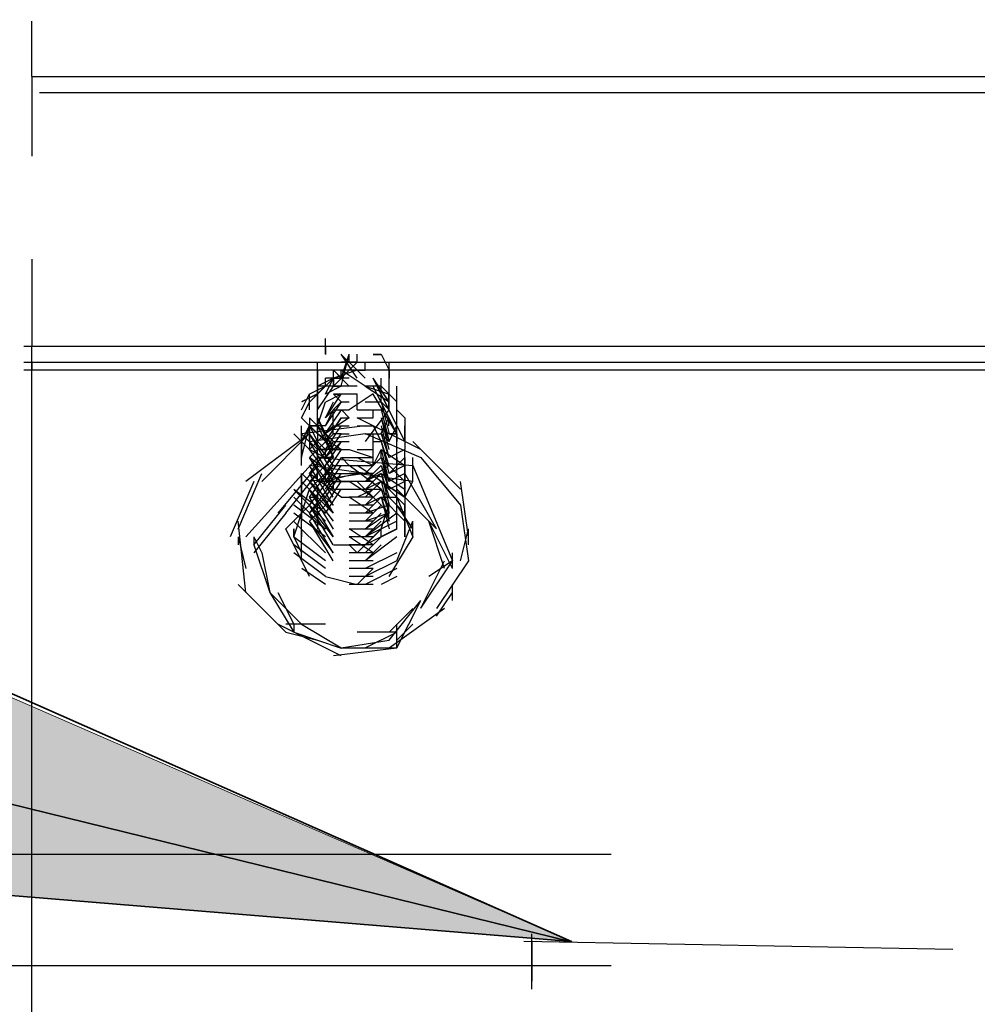
# Model space of a CAD drawing. Units: inches. Extents: x 0 to 11, y 0 to 11.2.
# Drawn here: x 4.9 to 5, y 4.9 to 5 of the extents above; entities that cross this region are included whole.
import ezdxf

# ---------------------------------------------------------------- set-up
doc = ezdxf.new("R2010")
doc.units = ezdxf.units.IN
doc.header["$MEASUREMENT"] = 0
doc.layers.add('Layer 1', color=7, linetype='Continuous')

msp = doc.modelspace()

# ---------------------------------------------------------------- hatches: boundary and pattern name
at = {"layer": 'Layer 1'}
msp.add_hatch(color=7, dxfattribs=at).paths.add_polyline_path([(4.89852, 4.94707), (4.9677, 4.94138), (4.90421, 4.96904)])

# ---------------------------------------------------------------- linework, layer by layer
at = {"layer": 'Layer 1', "color": 7, "lineweight": 35}
for points in [[(4.96769, 4.94137), (4.28242, 5.10985)], [(4.89852, 4.94707), (4.9677, 4.94138), (4.9034, 4.96986)]]:
    msp.add_lwpolyline(points, dxfattribs=at)
at = {"layer": 'Layer 1', "color": 7, "lineweight": 25}
for points in [[(4.91235, 5.03578), (4.91235, 5.03009)], [(4.91236, 5.03008), (4.91398, 5.03008)], [(4.91236, 5.03008), (4.91236, 5.02194)], [(4.91398, 5.03008), (5.02629, 5.03008)], [(4.91316, 5.02845), (4.91398, 5.02845)], [(4.91398, 5.02845), (5.02629, 5.02845)], [(4.91236, 5.01137), (4.91236, 5.00241)], [(5.09222, 5.00241), (4.91154, 5.00241)], [(4.91235, 5.00241), (4.91235, 5.00078)], [(4.94246, 5.00161), (4.94246, 5.00323)], [(4.94246, 5.00242), (4.94246, 5.00322)], [(4.94246, 5.00242), (4.94246, 5.0016)], [(4.94409, 4.99834), (4.94491, 5.00161)], [(4.94571, 4.99916), (4.94409, 5.00161)], [(4.94409, 4.99916), (4.94491, 5.00161)], [(4.94409, 5.0016), (4.94491, 5.00078)], [(4.94491, 5.00079), (4.94491, 5.00161)], [(4.94491, 5.00079), (4.94491, 5.00161)], [(4.94491, 5.00079), (4.94491, 5.00161)], [(4.94491, 5.00079), (4.94491, 5.00161)], [(4.94491, 5.00079), (4.94491, 5.00161)], [(4.94571, 5.00079), (4.94571, 5.00161)], [(4.94571, 5.00078), (4.94571, 5.0016)], [(4.94735, 5.00161), (4.94816, 5.00161)], [(4.94735, 5.0016), (4.94816, 5.0016)], [(4.94816, 5.00161), (4.94898, 4.99997), (4.94898, 4.99916)], [(5.09222, 4.96822), (5.09222, 5.00078), (4.91154, 5.00078)], [(5.09222, 5.00078), (4.91154, 5.00078)], [(4.91236, 5.00078), (4.91236, 4.99997)], [(4.91236, 4.96822), (4.91236, 5.00078)], [(4.94164, 4.99754), (4.94164, 5.00079)], [(4.94164, 4.99997), (4.94164, 5.00079)], [(4.94409, 4.99916), (4.94571, 5.00079)], [(4.94571, 5.00079), (4.94409, 5.00079)], [(4.94653, 4.99916), (4.9449, 5.00079)], [(4.94571, 4.99997), (4.94653, 4.99997), (4.94653, 5.00079)], [(4.94898, 4.99753), (4.94898, 5.00078)], [(5.09222, 4.99997), (4.91154, 4.99997)], [(4.94246, 4.99997), (4.94084, 4.99997)], [(4.94164, 4.99997), (4.94164, 4.99591)], [(4.94328, 4.99916), (4.94328, 4.99997)], [(4.94571, 4.99997), (4.94328, 4.99916)], [(4.94328, 4.99834), (4.94491, 4.99997)], [(4.94328, 4.99834), (4.94328, 4.99997)], [(4.94328, 4.99917), (4.94328, 4.99997)], [(4.9449, 4.99834), (4.94328, 4.99997)], [(4.94328, 4.99916), (4.94328, 4.99997)], [(4.94328, 4.99997), (4.94409, 4.99916)], [(4.94409, 4.99916), (4.94409, 4.99997)], [(4.94409, 4.99916), (4.94409, 4.99997)], [(4.94653, 4.99835), (4.94409, 4.99997)], [(4.94246, 4.99835), (4.94084, 4.99753)], [(4.94246, 4.99834), (4.94084, 4.99671)], [(4.94164, 4.9959), (4.94328, 4.99835)], [(4.94164, 4.9959), (4.94328, 4.99835)], [(4.94328, 4.99835), (4.94164, 4.99835)], [(4.94328, 4.99834), (4.94164, 4.99834)], [(4.94165, 4.99754), (4.94328, 4.99916)], [(4.94328, 4.99916), (4.94165, 4.99834)], [(4.94165, 4.99427), (4.94165, 4.99834)], [(4.94246, 4.99754), (4.94328, 4.99916)], [(4.94409, 4.99916), (4.94246, 4.99916)], [(4.94491, 4.99916), (4.94246, 4.99916)], [(4.94246, 4.99753), (4.94328, 4.99916)], [(4.9441, 4.99916), (4.94246, 4.99916)], [(4.94409, 4.99835), (4.94246, 4.99753)], [(4.94491, 4.99835), (4.94246, 4.99835)], [(4.94247, 4.99835), (4.94247, 4.99915)], [(4.94328, 4.99916), (4.94409, 4.99916)], [(4.94328, 4.99916), (4.94328, 4.99835)], [(4.94571, 4.99835), (4.94328, 4.99835)], [(4.94328, 4.99834), (4.94409, 4.99834)], [(4.94328, 4.99834), (4.94409, 4.99834)], [(4.94816, 4.99835), (4.94653, 4.99835)], [(4.94653, 4.99835), (4.94898, 4.99672)], [(4.94653, 4.99834), (4.94898, 4.99753)], [(4.94817, 4.99834), (4.94653, 4.99834)], [(4.94978, 4.99428), (4.94735, 4.99917)], [(4.94898, 4.99672), (4.94735, 4.99917)], [(4.94898, 4.99671), (4.94735, 4.99916)], [(4.94735, 4.99916), (4.94897, 4.9959)], [(4.94978, 4.99346), (4.94735, 4.99834)], [(4.94816, 4.99835), (4.94816, 4.99917)], [(4.94816, 4.99834), (4.94816, 4.99916)], [(4.94978, 4.99672), (4.94816, 4.99835)], [(4.94816, 4.99753), (4.94816, 4.99834)], [(4.94817, 4.99834), (4.94817, 4.99916)], [(4.94898, 4.99591), (4.94898, 4.99835)], [(4.94979, 4.9959), (4.94979, 4.99834)], [(4.94002, 4.9959), (4.94084, 4.99754)], [(4.94164, 4.99753), (4.94002, 4.99672)], [(4.94165, 4.99754), (4.94003, 4.99672)], [(4.94083, 4.99672), (4.94083, 4.99754)], [(4.94084, 4.99672), (4.94084, 4.99754)], [(4.94084, 4.99591), (4.94084, 4.99753)], [(4.94084, 4.99672), (4.94084, 4.99753)], [(4.94246, 4.99509), (4.94409, 4.99753)], [(4.94409, 4.99753), (4.94246, 4.99671)], [(4.94409, 4.99753), (4.94246, 4.99671)], [(4.94571, 4.99753), (4.94328, 4.99753)], [(4.94571, 4.99753), (4.94328, 4.99753)], [(4.94328, 4.99753), (4.94409, 4.99672)], [(4.94328, 4.99753), (4.94409, 4.99753)], [(4.94735, 4.99754), (4.94491, 4.9959)], [(4.94571, 4.9959), (4.94571, 4.99754)], [(4.94978, 4.99346), (4.94735, 4.99753)], [(4.94816, 4.99671), (4.94816, 4.99753)], [(4.94897, 4.9959), (4.94897, 4.99754)], [(4.94978, 4.99672), (4.94978, 4.99753)], [(4.94002, 4.99509), (4.94084, 4.99671)], [(4.94164, 4.99427), (4.94246, 4.99672)], [(4.94165, 4.99672), (4.94165, 4.9959)], [(4.94246, 4.9951), (4.94409, 4.99672), (4.94491, 4.99672)], [(4.94246, 4.99509), (4.94328, 4.99672)], [(4.94246, 4.99509), (4.94328, 4.99672)], [(4.94246, 4.99427), (4.9441, 4.99672)], [(4.94571, 4.9959), (4.94571, 4.99672)], [(4.94653, 4.99672), (4.94816, 4.99672), (4.94898, 4.9959)], [(4.94653, 4.99672), (4.94816, 4.99672), (4.94898, 4.9959)], [(4.94816, 4.99672), (4.94898, 4.99346)], [(4.94978, 4.99265), (4.94978, 4.99672)], [(4.94978, 4.99265), (4.94978, 4.99671)], [(4.94164, 4.99509), (4.94164, 4.99591)], [(4.94164, 4.99427), (4.94164, 4.9959)], [(4.94246, 4.99347), (4.9441, 4.9959), (4.9449, 4.99509)], [(4.94247, 4.99428), (4.94327, 4.9959)], [(4.94247, 4.99428), (4.94327, 4.9959)], [(4.94327, 4.99508), (4.94327, 4.9959)], [(4.94327, 4.99508), (4.94327, 4.9959)], [(4.94328, 4.9959), (4.9441, 4.9959)], [(4.94328, 4.9959), (4.9441, 4.9959)], [(4.94409, 4.9959), (4.94491, 4.9959)], [(4.94572, 4.99508), (4.94734, 4.99508), (4.94734, 4.9959)], [(4.94572, 4.9959), (4.94816, 4.9959)], [(4.94653, 4.9959), (4.94817, 4.9959)], [(4.94897, 4.9959), (4.94653, 4.99265)], [(4.94816, 4.9959), (4.94898, 4.99265)], [(4.94978, 4.99591), (4.9506, 4.99509)], [(4.94978, 4.99509), (4.94978, 4.99591)], [(4.94978, 4.9959), (4.9506, 4.9951)], [(4.94164, 4.99347), (4.94002, 4.99509)], [(4.94002, 4.99265), (4.94084, 4.99428)], [(4.94002, 4.99265), (4.94084, 4.99428)], [(4.94002, 4.99101), (4.94083, 4.99428)], [(4.94002, 4.99101), (4.94083, 4.99428)], [(4.94002, 4.99346), (4.94002, 4.99428)], [(4.94002, 4.99347), (4.94002, 4.99427)], [(4.94002, 4.99183), (4.94002, 4.99427)], [(4.94002, 4.99265), (4.94002, 4.99427)], [(4.94653, 4.99427), (4.94002, 4.99346)], [(4.94003, 4.99265), (4.94083, 4.99427)], [(4.94003, 4.99265), (4.94083, 4.99427)], [(4.94328, 4.99265), (4.94083, 4.99509)], [(4.94083, 4.99509), (4.94083, 4.99427)], [(4.94083, 4.99183), (4.94327, 4.99428)], [(4.94083, 4.99346), (4.94083, 4.99428)], [(4.94083, 4.99346), (4.94083, 4.99428)], [(4.94083, 4.99183), (4.94328, 4.99427)], [(4.94084, 4.99428), (4.94164, 4.99265), (4.94246, 4.99183)], [(4.94084, 4.99428), (4.94084, 4.99346)], [(4.94084, 4.99265), (4.94084, 4.99427), (4.94164, 4.99427)], [(4.94084, 4.99347), (4.94084, 4.99427)], [(4.94246, 4.99427), (4.94084, 4.99427)], [(4.94084, 4.99265), (4.94084, 4.99427)], [(4.94246, 4.99265), (4.94084, 4.99427)], [(4.94084, 4.99427), (4.94084, 4.99184), (4.94246, 4.99102)], [(4.94164, 4.9951), (4.94328, 4.99183), (4.94164, 4.99183)], [(4.94164, 4.99347), (4.94164, 4.99509)], [(4.94164, 4.99509), (4.94328, 4.99102), (4.94164, 4.99102)], [(4.94164, 4.99428), (4.94164, 4.99346)], [(4.94164, 4.99427), (4.94246, 4.99265)], [(4.94164, 4.99427), (4.94328, 4.99102), (4.94164, 4.99102)], [(4.94491, 4.99509), (4.94246, 4.99347)], [(4.94246, 4.99265), (4.9441, 4.99509)], [(4.94247, 4.99265), (4.94409, 4.99508)], [(4.94247, 4.99183), (4.94409, 4.99428)], [(4.94327, 4.99346), (4.94327, 4.99508)], [(4.94327, 4.99346), (4.94327, 4.99508)], [(4.94327, 4.99428), (4.94409, 4.99428)], [(4.94328, 4.99427), (4.9441, 4.99427)], [(4.94409, 4.99428), (4.9449, 4.99428)], [(4.94409, 4.99428), (4.9449, 4.99428)], [(4.9441, 4.99509), (4.9449, 4.99509)], [(4.95223, 4.99184), (4.94571, 4.99509)], [(4.94572, 4.99508), (4.94734, 4.99508)], [(4.94572, 4.99427), (4.94735, 4.99427), (4.94817, 4.99265)], [(4.94816, 4.99428), (4.94897, 4.99101)], [(4.94817, 4.99509), (4.94897, 4.99183)], [(4.94817, 4.99509), (4.94897, 4.99265)], [(4.94817, 4.99347), (4.94897, 4.99509)], [(4.94897, 4.99347), (4.94979, 4.99347), (4.94979, 4.99509)], [(4.94897, 4.99427), (4.94897, 4.99509)], [(4.94898, 4.99265), (4.94978, 4.99428)], [(4.94978, 4.99346), (4.94978, 4.99509)], [(4.94978, 4.99428), (4.9506, 4.99265), (4.9506, 4.99346)], [(4.94978, 4.99428), (4.9506, 4.99265), (4.9506, 4.99346)], [(4.94978, 4.99264), (4.94978, 4.99428)], [(4.94979, 4.99428), (4.95061, 4.99265), (4.95061, 4.99346)], [(4.94979, 4.99427), (4.9506, 4.99265), (4.9506, 4.99347)], [(4.9506, 4.9951), (4.9506, 4.99183)], [(4.9506, 4.99509), (4.9506, 4.99346), (4.9506, 4.99427)], [(4.9506, 4.99346), (4.9506, 4.99428)], [(4.94084, 4.99346), (4.93432, 4.98858)], [(4.93595, 4.98858), (4.94084, 4.99347)], [(4.94084, 4.99184), (4.93921, 4.99346)], [(4.94002, 4.99103), (4.94002, 4.99346)], [(4.94002, 4.99103), (4.94002, 4.99346)], [(4.94164, 4.99184), (4.94002, 4.99346)], [(4.94003, 4.99102), (4.94003, 4.99347)], [(4.94003, 4.99102), (4.94003, 4.99347)], [(4.94003, 4.99265), (4.94003, 4.99346)], [(4.94083, 4.99102), (4.94328, 4.99346)], [(4.94083, 4.99102), (4.94328, 4.99346)], [(4.94084, 4.99265), (4.94653, 4.99347), (4.95223, 4.99102), (4.9563, 4.98613), (4.95712, 4.98044), (4.95385, 4.97555)], [(4.94328, 4.9902), (4.94084, 4.99346)], [(4.94328, 4.98939), (4.94084, 4.99346)], [(4.94164, 4.99346), (4.94164, 4.99264)], [(4.94165, 4.99347), (4.9441, 4.99183), (4.94246, 4.99183)], [(4.94247, 4.99101), (4.94409, 4.99346), (4.9449, 4.99346)], [(4.94328, 4.99347), (4.94409, 4.99347)], [(4.94654, 4.99346), (4.94816, 4.99346), (4.94897, 4.99265)], [(4.94735, 4.99103), (4.94735, 4.99346)], [(4.94816, 4.99346), (4.94897, 4.99101)], [(4.94897, 4.99346), (4.94979, 4.99346), (4.94979, 4.99265)], [(4.94897, 4.99346), (4.94979, 4.99346), (4.94979, 4.99265)], [(4.95061, 4.99265), (4.95061, 4.99346)], [(4.94328, 4.98858), (4.94083, 4.99265)], [(4.94083, 4.98939), (4.94328, 4.99265)], [(4.94083, 4.98939), (4.94328, 4.99265)], [(4.94165, 4.99183), (4.94165, 4.99265)], [(4.94246, 4.99265), (4.94328, 4.99183)], [(4.94246, 4.99102), (4.9441, 4.99265)], [(4.94246, 4.99021), (4.9441, 4.99265)], [(4.94328, 4.99265), (4.9449, 4.99265)], [(4.94328, 4.99265), (4.9449, 4.99265)], [(4.94409, 4.99265), (4.9449, 4.99265)], [(4.94735, 4.99102), (4.94735, 4.99265)], [(4.94735, 4.99183), (4.94735, 4.99265)], [(4.94735, 4.99265), (4.94817, 4.99265)], [(4.94735, 4.99183), (4.94735, 4.99265)], [(4.94816, 4.99265), (4.94897, 4.99021)], [(4.94816, 4.99265), (4.94897, 4.98939)], [(4.94979, 4.99183), (4.94979, 4.99265)], [(4.9563, 4.98777), (4.95142, 4.99265)], [(4.94002, 4.99102), (4.94002, 4.99184)], [(4.94328, 4.98858), (4.94083, 4.99183)], [(4.94164, 4.9902), (4.94164, 4.99183)], [(4.94164, 4.99183), (4.94246, 4.99183)], [(4.94246, 4.98939), (4.9441, 4.99183)], [(4.94246, 4.98939), (4.9441, 4.99183)], [(4.94247, 4.99102), (4.94247, 4.99184)], [(4.94327, 4.99184), (4.94491, 4.99184)], [(4.94328, 4.99183), (4.9449, 4.99183)], [(4.9441, 4.99183), (4.9449, 4.99183)], [(4.9441, 4.99183), (4.9449, 4.99183)], [(4.94491, 4.99183), (4.94735, 4.99103)], [(4.94572, 4.99183), (4.94735, 4.99183)], [(4.94572, 4.99183), (4.94735, 4.99183)], [(4.94735, 4.9902), (4.94816, 4.99184)], [(4.94735, 4.9902), (4.94735, 4.99184)], [(4.94735, 4.99021), (4.94735, 4.99183)], [(4.94735, 4.99021), (4.94735, 4.99183)], [(4.94816, 4.99101), (4.94816, 4.99183)], [(4.94817, 4.99183), (4.9506, 4.99021), (4.9506, 4.98776)], [(4.94817, 4.99183), (4.9506, 4.99021), (4.9506, 4.98776)], [(4.94817, 4.99183), (4.94897, 4.98858)], [(4.9506, 4.99184), (4.94898, 4.99102)], [(4.94978, 4.99021), (4.94978, 4.99184)], [(4.95061, 4.99101), (4.95061, 4.99183)], [(4.94164, 4.99102), (4.93432, 4.98288)], [(4.94164, 4.9902), (4.93757, 4.98533)], [(4.94002, 4.99021), (4.94002, 4.99102)], [(4.94328, 4.98776), (4.94083, 4.99102)], [(4.94327, 4.98694), (4.94083, 4.99101)], [(4.94327, 4.98614), (4.94083, 4.99021)], [(4.94327, 4.98614), (4.94083, 4.99021)], [(4.94409, 4.98858), (4.94084, 4.99102)], [(4.94084, 4.98858), (4.94327, 4.99102)], [(4.94084, 4.98858), (4.94327, 4.99102)], [(4.94653, 4.9894), (4.94084, 4.9902)], [(4.94084, 4.98695), (4.94327, 4.9902)], [(4.94084, 4.98777), (4.94327, 4.9902)], [(4.94164, 4.99102), (4.95142, 4.9902)], [(4.94164, 4.99102), (4.94164, 4.99021)], [(4.94164, 4.98939), (4.94164, 4.99021)], [(4.94246, 4.98858), (4.9441, 4.99102)], [(4.94246, 4.98858), (4.94246, 4.9902)], [(4.94247, 4.98777), (4.94409, 4.9902), (4.94491, 4.9902)], [(4.94327, 4.9902), (4.94491, 4.9902)], [(4.94327, 4.9902), (4.94491, 4.9902)], [(4.9441, 4.99102), (4.9449, 4.99102)], [(4.9441, 4.99102), (4.9449, 4.99021)], [(4.94816, 4.98777), (4.9449, 4.99021)], [(4.94491, 4.99102), (4.94735, 4.99102)], [(4.94491, 4.99021), (4.94735, 4.99021)], [(4.94491, 4.9902), (4.94735, 4.9902)], [(4.94491, 4.9902), (4.94735, 4.9902)], [(4.94571, 4.99103), (4.94735, 4.99021)], [(4.9506, 4.98695), (4.94571, 4.99021)], [(4.94816, 4.99103), (4.94653, 4.98939)], [(4.94816, 4.99103), (4.94653, 4.98939)], [(4.94898, 4.99021), (4.94653, 4.98858)], [(4.94817, 4.9902), (4.94653, 4.98858)], [(4.94816, 4.99102), (4.95061, 4.98858), (4.95061, 4.98695)], [(4.94817, 4.99102), (4.9506, 4.98858), (4.9506, 4.98696)], [(4.94817, 4.99102), (4.94897, 4.98776)], [(4.94817, 4.99102), (4.94897, 4.98858)], [(4.94817, 4.99021), (4.94897, 4.98776)], [(4.95061, 4.99021), (4.95061, 4.98858), (4.94897, 4.98776)], [(4.95061, 4.99021), (4.95061, 4.98858), (4.94897, 4.98776)], [(4.95061, 4.99021), (4.95061, 4.98939), (4.94897, 4.98858)], [(4.9506, 4.9902), (4.9506, 4.9894), (4.94897, 4.98858)], [(4.9506, 4.99103), (4.94898, 4.98939)], [(4.9506, 4.99021), (4.94898, 4.98939)], [(4.94978, 4.99102), (4.94978, 4.9902)], [(4.94978, 4.98939), (4.94978, 4.99021)], [(4.94978, 4.98939), (4.94978, 4.99021)], [(4.94978, 4.98939), (4.94978, 4.99021)], [(4.9506, 4.99102), (4.9506, 4.98696), (4.95142, 4.98858)], [(4.9506, 4.99021), (4.9506, 4.99102)], [(4.9506, 4.98857), (4.9506, 4.99021)], [(4.95061, 4.99101), (4.95061, 4.98694), (4.95141, 4.98858)], [(4.95142, 4.98858), (4.95142, 4.99102)], [(4.95142, 4.9902), (4.95549, 4.98044)], [(4.93351, 4.98369), (4.93595, 4.9894)], [(4.93839, 4.98533), (4.94164, 4.9894)], [(4.94002, 4.98694), (4.94002, 4.98939)], [(4.94002, 4.98939), (4.94002, 4.98857)], [(4.94328, 4.98613), (4.94003, 4.9894)], [(4.94328, 4.98613), (4.94003, 4.9894)], [(4.94003, 4.98696), (4.94003, 4.98939)], [(4.94328, 4.98532), (4.94083, 4.98939)], [(4.94653, 4.9894), (4.94084, 4.98858)], [(4.94409, 4.98696), (4.94084, 4.98939)], [(4.94409, 4.98696), (4.94084, 4.98939)], [(4.94084, 4.98614), (4.94328, 4.98939)], [(4.94165, 4.98858), (4.94165, 4.9894)], [(4.94247, 4.98695), (4.94409, 4.9894)], [(4.94247, 4.98695), (4.94409, 4.9894)], [(4.94572, 4.98939), (4.94247, 4.98857)], [(4.94327, 4.9894), (4.94491, 4.9894)], [(4.94327, 4.9894), (4.94491, 4.9894)], [(4.94409, 4.9894), (4.94491, 4.9894)], [(4.94735, 4.9894), (4.94491, 4.9894)], [(4.94735, 4.98939), (4.94491, 4.98939)], [(4.95142, 4.98857), (4.94571, 4.98939)], [(4.94816, 4.9894), (4.94653, 4.98858)], [(4.94817, 4.9894), (4.94653, 4.98776)], [(4.94816, 4.9894), (4.95061, 4.98777), (4.95061, 4.98613)], [(4.94816, 4.9894), (4.95061, 4.98777), (4.95061, 4.98613)], [(4.94816, 4.9894), (4.94898, 4.98695)], [(4.94816, 4.9894), (4.94898, 4.98613)], [(4.94978, 4.98857), (4.94978, 4.98939)], [(4.95385, 4.9837), (4.9506, 4.98939)], [(4.93514, 4.98858), (4.9327, 4.98288)], [(4.94327, 4.98532), (4.94002, 4.98858)], [(4.94327, 4.98532), (4.94002, 4.98858)], [(4.94003, 4.98532), (4.94003, 4.98858)], [(4.94003, 4.98614), (4.94003, 4.98858)], [(4.94328, 4.98532), (4.94083, 4.98858)], [(4.94084, 4.98533), (4.94328, 4.98858)], [(4.94409, 4.98858), (4.94164, 4.98858)], [(4.94246, 4.98614), (4.94409, 4.98857)], [(4.94735, 4.98858), (4.94328, 4.98858)], [(4.94328, 4.98776), (4.94328, 4.98858)], [(4.94328, 4.98858), (4.94491, 4.98858)], [(4.94409, 4.98858), (4.94491, 4.98858)], [(4.94409, 4.98858), (4.94491, 4.98858)], [(4.94735, 4.98695), (4.9449, 4.98858)], [(4.94735, 4.98858), (4.9449, 4.98858)], [(4.94816, 4.98614), (4.94571, 4.98858)], [(4.94735, 4.98858), (4.94571, 4.98858)], [(4.94735, 4.98858), (4.94571, 4.98858)], [(4.94816, 4.98858), (4.94653, 4.98776)], [(4.94816, 4.98858), (4.94654, 4.98694)], [(4.94816, 4.98858), (4.94654, 4.98694)], [(4.94816, 4.98858), (4.95061, 4.98613), (4.95061, 4.98451)], [(4.94816, 4.98858), (4.95061, 4.98695), (4.95061, 4.98451)], [(4.94816, 4.98858), (4.94898, 4.98533)], [(4.94978, 4.98695), (4.94978, 4.98857)], [(4.9506, 4.98777), (4.9506, 4.98857)], [(4.95712, 4.98288), (4.9563, 4.98858)], [(4.93921, 4.98288), (4.94083, 4.98777)], [(4.94247, 4.98532), (4.93921, 4.98776)], [(4.94246, 4.98451), (4.93921, 4.98776)], [(4.94002, 4.98695), (4.94002, 4.98776)], [(4.94003, 4.98451), (4.94003, 4.98776)], [(4.94328, 4.98451), (4.94083, 4.98776)], [(4.94328, 4.98369), (4.94083, 4.98776)], [(4.94165, 4.98776), (4.94165, 4.98695)], [(4.94246, 4.98532), (4.94409, 4.98777), (4.94491, 4.98777)], [(4.94328, 4.98777), (4.94491, 4.98777)], [(4.94735, 4.98776), (4.9449, 4.98776)], [(4.94735, 4.98776), (4.94571, 4.98696)], [(4.94735, 4.98776), (4.94571, 4.98776)], [(4.94816, 4.98776), (4.94653, 4.98776)], [(4.94816, 4.98776), (4.94654, 4.98614)], [(4.94816, 4.98777), (4.94898, 4.98533)], [(4.94816, 4.98776), (4.9506, 4.98533), (4.9506, 4.98369)], [(4.95385, 4.9837), (4.94978, 4.98777)], [(4.9506, 4.98695), (4.9506, 4.98777)], [(4.93514, 4.98206), (4.93839, 4.98613)], [(4.94083, 4.98614), (4.9384, 4.9837)], [(4.94246, 4.98369), (4.93921, 4.98696)], [(4.94246, 4.98369), (4.93921, 4.98614)], [(4.94002, 4.9837), (4.94002, 4.98613)], [(4.94002, 4.9837), (4.94002, 4.98613)], [(4.94002, 4.98533), (4.94002, 4.98613)], [(4.94003, 4.98451), (4.94003, 4.98696)], [(4.94328, 4.98289), (4.94083, 4.98696)], [(4.94246, 4.98695), (4.94083, 4.98532)], [(4.94083, 4.98695), (4.94165, 4.98695)], [(4.94246, 4.98614), (4.94084, 4.98451)], [(4.94327, 4.98206), (4.94084, 4.98613)], [(4.94327, 4.98288), (4.94084, 4.98613)], [(4.94165, 4.98613), (4.94165, 4.98695)], [(4.94165, 4.98532), (4.94165, 4.98614)], [(4.94409, 4.98695), (4.94491, 4.98695)], [(4.94734, 4.98532), (4.9449, 4.98694)], [(4.94734, 4.98694), (4.9449, 4.98694)], [(4.94734, 4.98614), (4.9449, 4.98614)], [(4.94735, 4.98613), (4.94572, 4.98613)], [(4.94735, 4.98613), (4.94572, 4.98613)], [(4.94817, 4.98696), (4.94653, 4.98532)], [(4.94817, 4.98695), (4.94653, 4.98613)], [(4.94817, 4.98614), (4.94653, 4.98451)], [(4.94816, 4.98694), (4.94654, 4.98532)], [(4.94816, 4.98694), (4.94654, 4.98614)], [(4.94897, 4.98614), (4.94654, 4.98532)], [(4.94897, 4.98614), (4.94654, 4.98532)], [(4.94897, 4.98532), (4.94735, 4.98695)], [(4.94816, 4.98695), (4.9506, 4.98451), (4.9506, 4.98288)], [(4.94816, 4.98695), (4.94898, 4.9837)], [(4.94816, 4.98695), (4.94898, 4.9845)], [(4.94817, 4.98695), (4.94979, 4.98695), (4.95142, 4.98288), (4.94897, 4.97881)], [(4.94817, 4.9837), (4.94897, 4.98614)], [(4.94897, 4.9845), (4.94897, 4.98614)], [(4.94979, 4.98613), (4.94979, 4.98695)], [(4.95141, 4.9837), (4.94979, 4.98614)], [(4.94979, 4.98451), (4.94979, 4.98613)], [(4.95061, 4.98533), (4.95061, 4.98613)], [(4.93839, 4.98532), (4.93514, 4.98125)], [(4.94246, 4.98289), (4.93921, 4.98532)], [(4.94246, 4.98289), (4.93921, 4.98532)], [(4.94002, 4.98206), (4.94002, 4.98533)], [(4.94002, 4.98206), (4.94002, 4.98533)], [(4.94002, 4.98451), (4.94002, 4.98533)], [(4.94327, 4.98126), (4.94084, 4.98533)], [(4.94165, 4.98533), (4.94165, 4.98451)], [(4.94165, 4.98533), (4.94165, 4.98451)], [(4.94165, 4.98532), (4.94246, 4.98451)], [(4.94734, 4.98532), (4.9449, 4.98532)], [(4.94734, 4.98532), (4.9449, 4.98532)], [(4.94735, 4.98532), (4.9449, 4.98532)], [(4.94817, 4.98532), (4.94653, 4.98369)], [(4.94817, 4.98532), (4.94653, 4.98369)], [(4.94979, 4.98532), (4.94653, 4.98289)], [(4.94897, 4.98532), (4.94653, 4.98369)], [(4.94897, 4.98532), (4.94654, 4.98451)], [(4.94979, 4.98369), (4.94979, 4.98533)], [(4.95061, 4.98451), (4.95061, 4.98533)], [(4.93432, 4.97719), (4.93351, 4.98451)], [(4.94247, 4.98126), (4.9392, 4.98451)], [(4.94247, 4.98126), (4.9392, 4.98451)], [(4.94327, 4.98044), (4.94084, 4.98451)], [(4.94328, 4.98125), (4.94084, 4.9845)], [(4.94164, 4.98451), (4.94246, 4.98369)], [(4.94165, 4.98451), (4.94165, 4.98369)], [(4.94734, 4.98451), (4.9449, 4.98451)], [(4.94735, 4.98451), (4.9449, 4.98451)], [(4.94979, 4.98451), (4.94653, 4.98289)], [(4.94816, 4.98451), (4.94654, 4.98288)], [(4.94979, 4.98043), (4.95141, 4.9845)], [(4.9506, 4.98288), (4.9506, 4.98451)], [(4.95142, 4.98288), (4.95142, 4.98451)], [(4.95549, 4.97963), (4.95305, 4.9845)], [(4.95467, 4.97963), (4.95305, 4.9845)], [(4.94083, 4.97881), (4.93839, 4.9837)], [(4.9392, 4.9837), (4.9392, 4.98288)], [(4.93921, 4.9837), (4.93921, 4.98288), (4.94002, 4.98125)], [(4.94002, 4.98125), (4.94002, 4.9837)], [(4.94002, 4.98369), (4.94002, 4.98288)], [(4.94735, 4.98369), (4.9449, 4.98369)], [(4.94735, 4.98369), (4.9449, 4.98369)], [(4.94735, 4.98369), (4.9449, 4.98369)], [(4.94734, 4.98206), (4.94491, 4.9837)], [(4.94491, 4.98207), (4.94571, 4.98125), (4.94816, 4.98369)], [(4.94979, 4.98369), (4.94653, 4.98207)], [(4.94816, 4.9837), (4.94654, 4.98206)], [(4.94979, 4.9837), (4.94654, 4.98206)], [(4.94816, 4.98289), (4.94816, 4.98369)], [(4.9563, 4.98044), (4.95712, 4.9837)], [(4.95712, 4.98207), (4.95712, 4.9837)], [(4.93351, 4.98288), (4.93432, 4.97963)], [(4.93351, 4.98288), (4.93351, 4.98207)], [(4.93514, 4.98288), (4.93595, 4.98126)], [(4.93514, 4.98288), (4.93514, 4.98207)], [(4.93514, 4.98206), (4.93677, 4.97719)], [(4.94247, 4.98044), (4.9392, 4.98288)], [(4.94247, 4.98044), (4.9392, 4.98288)], [(4.94246, 4.97963), (4.93921, 4.98207)], [(4.94002, 4.98044), (4.94002, 4.98288)], [(4.94328, 4.98207), (4.94653, 4.98207)], [(4.94735, 4.98289), (4.9449, 4.98289)], [(4.94735, 4.98289), (4.9449, 4.98289)], [(4.94735, 4.98289), (4.9449, 4.98289)], [(4.94735, 4.98207), (4.9449, 4.98207)], [(4.94735, 4.98207), (4.9449, 4.98207)], [(4.94734, 4.98126), (4.94491, 4.98288)], [(4.94816, 4.98207), (4.94653, 4.98043)], [(4.94816, 4.98207), (4.94653, 4.98043)], [(4.94816, 4.98288), (4.94654, 4.98126)], [(4.94816, 4.98288), (4.94654, 4.98126)], [(4.94979, 4.98288), (4.94654, 4.98044)], [(4.94979, 4.98288), (4.94654, 4.98044)], [(4.93595, 4.98125), (4.93677, 4.97718)], [(4.94246, 4.97881), (4.93921, 4.98126)], [(4.94734, 4.98126), (4.94491, 4.98126)], [(4.94979, 4.98126), (4.94654, 4.97963)], [(4.94979, 4.98126), (4.94654, 4.97963)], [(4.95549, 4.97963), (4.95549, 4.98126)], [(4.94734, 4.98044), (4.94491, 4.98044)], [(4.94734, 4.98044), (4.94491, 4.98044)], [(4.94734, 4.98044), (4.94491, 4.98044)], [(4.94735, 4.98043), (4.94491, 4.98043)], [(4.94978, 4.98044), (4.94653, 4.97881)], [(4.95223, 4.97556), (4.95549, 4.98043)], [(4.95223, 4.97556), (4.95467, 4.98043)], [(4.95549, 4.98044), (4.95305, 4.97881)], [(4.94246, 4.97799), (4.94003, 4.97963)], [(4.94247, 4.97881), (4.94572, 4.978), (4.94734, 4.97963)], [(4.94734, 4.97963), (4.94491, 4.97963)], [(4.94734, 4.97963), (4.94491, 4.97963)], [(4.94978, 4.97963), (4.94653, 4.97799)], [(4.94735, 4.97881), (4.94491, 4.97881)], [(4.94979, 4.97881), (4.94817, 4.97799)], [(4.93839, 4.97312), (4.93351, 4.97799)], [(4.93677, 4.97718), (4.94002, 4.97393), (4.94409, 4.97149)], [(4.93677, 4.97718), (4.93921, 4.97311)], [(4.93757, 4.97719), (4.93921, 4.97392)], [(4.94735, 4.97799), (4.94491, 4.97799)], [(4.95385, 4.97474), (4.95549, 4.97719)], [(4.95549, 4.97637), (4.95549, 4.97799)], [(4.94409, 4.97149), (4.94898, 4.97229), (4.95223, 4.97636)], [(4.94978, 4.97149), (4.95223, 4.97636)], [(4.93595, 4.97556), (4.93839, 4.97312), (4.94164, 4.9723)], [(4.95467, 4.97555), (4.94898, 4.97148)], [(4.95142, 4.97555), (4.94898, 4.97312)], [(4.94409, 4.97068), (4.93757, 4.97392)], [(4.94246, 4.97392), (4.93839, 4.97392)], [(4.93921, 4.97392), (4.93921, 4.97312), (4.94409, 4.97148)], [(4.94978, 4.97312), (4.94571, 4.97312)], [(4.94653, 4.97149), (4.94978, 4.97312)], [(4.94978, 4.9723), (4.95142, 4.97392)], [(4.94978, 4.97149), (4.94978, 4.97392)], [(4.94978, 4.97148), (4.94328, 4.97068)], [(4.94409, 4.97149), (4.94978, 4.97149)], [(4.91236, 4.96579), (4.91236, 4.96904)], [(4.91236, 4.94545), (4.91236, 4.9666)], [(4.8741, 4.95033), (4.97176, 4.95033)], [(4.91236, 4.93811), (4.91236, 4.94625)], [(4.96363, 4.93974), (4.96363, 4.94218)], [(5.00676, 4.94056), (4.96281, 4.94138)], [(4.96363, 4.94138), (4.96363, 4.93731)], [(4.96363, 4.93649), (4.96363, 4.94056)], [(4.90665, 4.93893), (4.97176, 4.93893)], [(4.91236, 4.89742), (4.91236, 4.93893)]]:
    msp.add_lwpolyline(points, dxfattribs=at)
at = {"layer": 'Layer 1', "lineweight": 0}
msp.add_lwpolyline([(4.89852, 4.94707), (4.9677, 4.94138), (4.90421, 4.96904)], dxfattribs=at)

doc.saveas('drawing.dxf')
